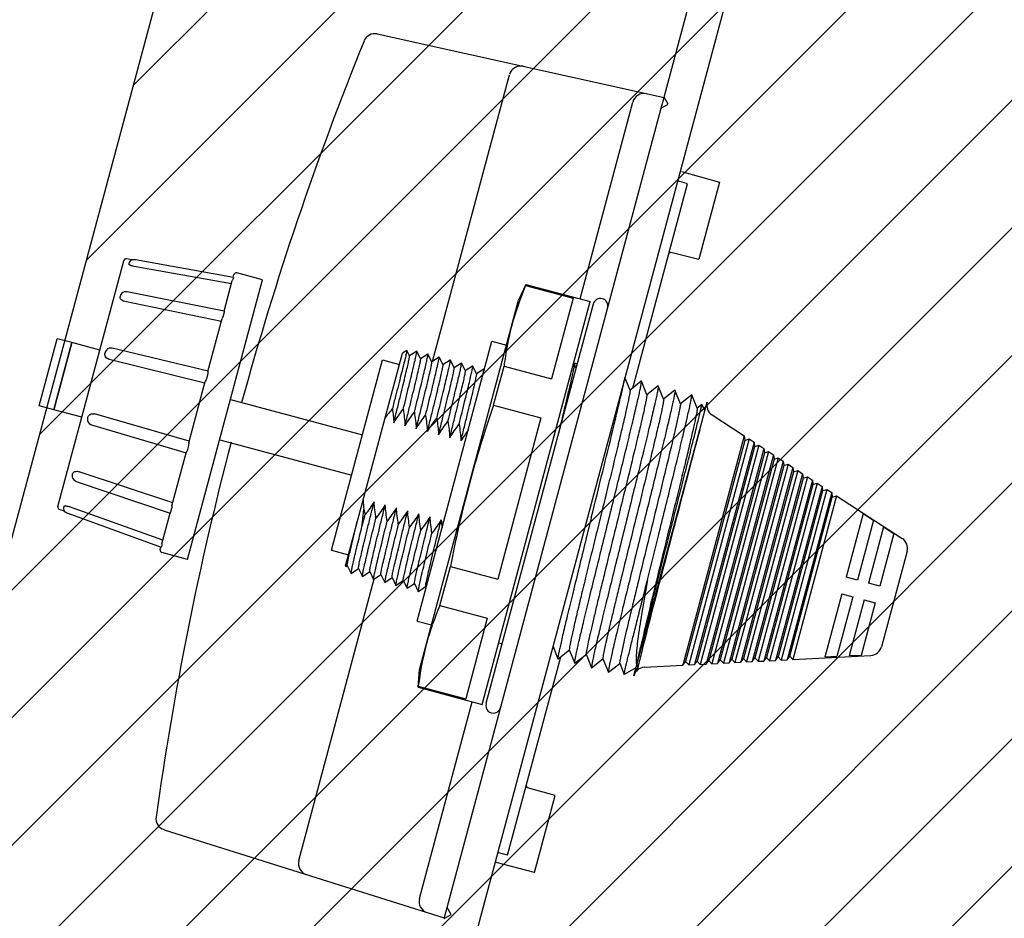
# Model space of a CAD drawing. Units: millimetres. Extents: x 0 to 841, y 0 to 594.
# Drawn here: x 76 to 87, y 147 to 157 of the extents above; entities that cross this region are included whole.
import ezdxf

# ---------------------------------------------------------------- set-up
doc = ezdxf.new("R2010")
doc.units = ezdxf.units.MM
doc.header["$LTSCALE"] = 46.255
doc.layers.get('0').update_dxf_attribs({"linetype": 'CONTINUOUS'})
for name, color, linetype in [('0000_DOOR_OPEN', 7, 'CONTINUOUS'), ('DATUM_AXIS', 7, 'CONTINUOUS'), ('ROUNDS', 7, 'CONTINUOUS')]:
    doc.layers.add(name, color=color, linetype=linetype)
doc.styles.get("Standard").update_dxf_attribs({"font": 'txt', "width": 0.8})
doc.dimstyles.new('DIMSTYLE_1', dxfattribs={"dimtxt": 4, "dimasz": 4.8, "dimexe": 3.2, "dimexo": 1.6, "dimgap": 4, "dimtad": 0, "dimtih": 1, "dimtoh": 1, "dimdec": 0, "dimlfac": 8, "dimdsep": 46, "dimtxsty": 'STANDARD', "dimblk": 'CLOSED', "dimblk1": 'CLOSED', "dimblk2": 'CLOSED', "dimcen": 0.09, "dimadec": 1, "dimazin": 2, "dimtp": 0.1, "dimtm": 0.1, "dimtfac": 1, "dimtdec": 0, "dimtofl": 0, "dimtmove": 0, "dimatfit": 3, "dimldrblk": 'CLOSED', "dimfxl": 1, "dimtolj": 1, "dimarcsym": 0})
doc.dimstyles.new('DIMSTYLE_5', dxfattribs={"dimtxt": 4, "dimasz": 4.8, "dimexe": 3.2, "dimexo": 1.6, "dimgap": 4, "dimtad": 0, "dimtih": 1, "dimtoh": 1, "dimdec": 0, "dimlfac": 8, "dimdsep": 46, "dimtxsty": 'STANDARD', "dimblk": 'CLOSED', "dimblk1": 'CLOSED', "dimblk2": 'CLOSED', "dimcen": 0.09, "dimadec": 1, "dimazin": 2, "dimtp": 0.4, "dimtm": 0.4, "dimtfac": 1, "dimtdec": 0, "dimtofl": 0, "dimtmove": 0, "dimatfit": 3, "dimldrblk": 'CLOSED', "dimfxl": 1, "dimtolj": 1, "dimarcsym": 0})
doc.dimstyles.new('DIMSTYLE_6', dxfattribs={"dimtxt": 4, "dimasz": 4.8, "dimexe": 3.2, "dimexo": 1.6, "dimgap": 2, "dimtad": 0, "dimtih": 1, "dimtoh": 1, "dimdec": 1, "dimlfac": 8, "dimdsep": 46, "dimtxsty": 'STANDARD', "dimblk": 'CLOSED', "dimblk1": 'CLOSED', "dimblk2": 'CLOSED', "dimcen": 0.09, "dimadec": 1, "dimazin": 2, "dimtp": 0.5, "dimtm": 0.5, "dimtfac": 1, "dimtdec": -1, "dimtofl": 0, "dimtmove": 0, "dimatfit": 3, "dimldrblk": 'CLOSED', "dimfxl": 1, "dimtolj": 1, "dimarcsym": 0})

# ---------------------------------------------------------------- blocks, each defined once
blk = doc.blocks.new('_CLOSED')
at = {"color": 0, "linetype": 'BYBLOCK'}
for p, q in [((0, 0), (-1, 0.1667)), ((-1, 0.1667), (-1, -0.1667)), ((-1, -0.1667), (0, 0)), ((-1, 0), (0, 0))]:
    blk.add_line(p, q, dxfattribs=at)
blk = doc.blocks.new('*D23')
at = {"color": 2, "linetype": 'CONTINUOUS'}
for p, q in [((132.273, 160.139), (150.637, 160.139)), ((147.437, 160.139), (147.437, 141.393)), ((147.437, 110.647), (147.437, 123.393)), ((80.843, 110.647), (150.637, 110.647))]:
    blk.add_line(p, q, dxfattribs=at)
at = {"color": 2, "linetype": 'CONTINUOUS', "xscale": 4.8, "yscale": 4.8, "zscale": 4.8}
for p, rotation in [((147.437, 160.139), 90), ((147.437, 110.647), 270)]:
    blk.add_blockref('_CLOSED', p, dxfattribs=dict(at, rotation=rotation))
at = {"color": 2, "linetype": 'CONTINUOUS', "insert": (142.637, 137.393), "char_height": 4, "width": 19.2, "attachment_point": 2, "line_spacing_factor": 0.9}
blk.add_mtext('396\\P[15.6]', dxfattribs=at)
blk = doc.blocks.new('*D36')
at = {"color": 2, "linetype": 'CONTINUOUS'}
for p, q in [((137.204, 158.918), (137.204, 93.989)), ((71.766, 111.618), (71.766, 93.989)), ((71.766, 97.189), (90.885, 97.189)), ((137.204, 97.189), (118.085, 97.189))]:
    blk.add_line(p, q, dxfattribs=at)
at = {"color": 2, "linetype": 'CONTINUOUS', "xscale": 4.8, "yscale": 4.8, "zscale": 4.8, "rotation": 180}
blk.add_blockref('_CLOSED', (71.766, 97.189), dxfattribs=at)
at = {"color": 2, "linetype": 'CONTINUOUS', "xscale": 4.8, "yscale": 4.8, "zscale": 4.8}
blk.add_blockref('_CLOSED', (137.204, 97.189), dxfattribs=at)
at = {"color": 2, "linetype": 'CONTINUOUS', "insert": (99.685, 99.189), "char_height": 4, "width": 19.2, "attachment_point": 2, "line_spacing_factor": 0.9}
blk.add_mtext('524\\P[20.6]', dxfattribs=at)
blk = doc.blocks.new('*D37')
at = {"color": 6, "linetype": 'CONTINUOUS'}
for p, q in [((132.273, 160.139), (179.423, 160.139)), ((65.602, 111.943), (52.4, 62.67))]:
    blk.add_line(p, q, dxfattribs=at)
for points in [[(176.905, 155.321), (176.223, 160.139), (175.306, 155.36), (176.905, 155.321)], [(58.082, 65.411), (53.228, 65.761), (57.706, 63.855), (58.082, 65.411)]]:
    blk.add_lwpolyline(points, dxfattribs=at)
for start, end in [(312.95028, 360), (255, 301.26661)]:
    blk.add_arc((78.516, 160.139), 97.707, start, end, dxfattribs=at)
at = {"color": 6, "linetype": 'CONTINUOUS', "insert": (137.997, 84.623), "char_height": 4, "width": 12.26667, "attachment_point": 2, "line_spacing_factor": 0.9}
blk.add_mtext('105\\fgdt;{\\fgdt;~}', dxfattribs=at)

msp = doc.modelspace()

# ---------------------------------------------------------------- hatches: boundary and pattern name
at = {"linetype": 'CONTINUOUS'}
h = msp.add_hatch(dxfattribs=at)
h.set_pattern_fill('XSEC0001', color=2, scale=0.97383, angle=45, style=0, pattern_type=0)
h.set_pattern_definition([(45, (0, 0), (-0.688602, 0.688602), [])])
edge = h.paths.add_edge_path()
edge.add_arc((79.243, 162.317), 51.669, 254.8404, 357.4774)
edge.add_line((130.862, 160.042), (78.514, 160.042))
edge.add_line((78.514, 160.042), (65.731, 112.445))

# ---------------------------------------------------------------- linework, layer by layer
at = {"color": 7, "linetype": 'CONTINUOUS'}
for p, q in [((83.134, 155.783), (84.576, 161.165)), ((78.514, 160.042), (65.731, 112.445)), ((84.526, 159.529), (72.712, 115.437)), ((83.178, 155.706), (83.134, 155.783)), ((80.792, 147.041), (83.102, 155.662)), ((83.102, 155.662), (83.178, 155.706)), ((82.151, 153.612), (81.918, 152.743)), ((82.367, 153.549), (81.212, 149.239)), ((76.549, 152.41), (76.743, 153.134)), ((77.045, 153.053), (76.743, 153.134)), ((79.695, 150.726), (80.31, 153.02)), ((80.358, 153.047), (80.31, 153.02)), ((80.387, 152.99), (80.358, 153.047)), ((80.358, 153.047), (80.358, 153.047)), ((80.465, 153.043), (80.386, 152.99)), ((80.465, 153.042), (80.465, 153.043)), ((80.507, 152.957), (80.465, 153.042)), ((80.585, 153.01), (80.507, 152.958)), ((80.586, 153.01), (80.585, 153.01)), ((80.628, 152.925), (80.586, 153.01)), ((80.706, 152.978), (80.627, 152.925)), ((80.707, 152.978), (80.706, 152.978)), ((80.749, 152.893), (80.707, 152.978)), ((80.827, 152.946), (80.748, 152.893)), ((80.828, 152.945), (80.827, 152.946)), ((80.87, 152.86), (80.828, 152.945)), ((80.948, 152.913), (80.869, 152.86)), ((80.99, 152.828), (80.948, 152.913)), ((80.948, 152.913), (80.948, 152.913)), ((81.068, 152.881), (80.989, 152.828)), ((81.069, 152.881), (81.068, 152.881)), ((81.111, 152.796), (81.069, 152.881)), ((82.164, 152.911), (82.164, 152.91)), ((82.194, 152.903), (82.164, 152.911)), ((82.183, 152.863), (82.164, 152.91)), ((81.189, 152.848), (81.11, 152.796)), ((81.19, 152.848), (81.189, 152.848)), ((81.194, 152.84), (81.19, 152.848)), ((82.766, 152.62), (82.711, 152.756)), ((82.887, 152.717), (82.766, 152.621)), ((82.947, 152.571), (82.889, 152.716)), ((83.068, 152.668), (82.947, 152.572)), ((83.128, 152.523), (83.07, 152.668)), ((83.25, 152.62), (83.128, 152.524)), ((83.309, 152.474), (83.251, 152.619)), ((83.431, 152.571), (83.309, 152.475)), ((83.49, 152.426), (83.432, 152.571)), ((78.455, 152.52), (79.88, 152.138)), ((83.539, 152.465), (83.49, 152.427)), ((76.851, 152.329), (76.549, 152.41)), ((81.805, 152.321), (81.34, 150.583)), ((83.999, 152.128), (83.336, 149.653)), ((83.999, 152.128), (84.005, 152.079)), ((78.339, 152.085), (79.763, 151.704)), ((84.005, 152.079), (83.365, 149.692)), ((84.052, 152.094), (83.399, 149.657)), ((84.104, 152.06), (83.461, 149.66)), ((84.157, 152.026), (83.523, 149.663)), ((84.005, 152.079), (84.052, 152.094)), ((84.104, 152.06), (84.11, 152.011)), ((84.11, 152.011), (84.157, 152.026)), ((84.11, 152.011), (83.49, 149.699)), ((84.209, 151.992), (83.586, 149.666)), ((84.215, 151.943), (83.615, 149.705)), ((84.261, 151.958), (83.648, 149.67)), ((84.314, 151.923), (83.711, 149.673)), ((84.209, 151.992), (84.215, 151.943)), ((84.215, 151.943), (84.261, 151.958)), ((84.314, 151.923), (84.32, 151.875)), ((84.32, 151.875), (83.74, 149.712)), ((84.366, 151.889), (83.773, 149.676)), ((84.419, 151.855), (83.836, 149.679)), ((84.424, 151.807), (83.865, 149.719)), ((84.471, 151.821), (83.898, 149.683)), ((84.32, 151.875), (84.366, 151.889)), ((84.419, 151.855), (84.424, 151.807)), ((84.424, 151.807), (84.471, 151.821)), ((84.523, 151.787), (83.96, 149.686)), ((84.529, 151.739), (83.99, 149.725)), ((84.576, 151.753), (84.023, 149.689)), ((84.628, 151.719), (84.085, 149.693)), ((84.523, 151.787), (84.529, 151.739)), ((84.529, 151.739), (84.576, 151.753)), ((84.628, 151.719), (84.634, 151.671)), ((84.634, 151.671), (84.114, 149.732)), ((84.681, 151.685), (84.148, 149.696)), ((84.733, 151.651), (84.21, 149.699)), ((84.739, 151.603), (84.239, 149.738)), ((84.785, 151.617), (84.272, 149.702)), ((84.634, 151.671), (84.681, 151.685)), ((84.733, 151.651), (84.739, 151.603)), ((84.739, 151.603), (84.785, 151.617)), ((84.838, 151.583), (84.335, 149.706)), ((84.844, 151.535), (84.364, 149.745)), ((84.89, 151.549), (84.397, 149.709)), ((84.838, 151.583), (84.844, 151.535)), ((84.844, 151.535), (84.89, 151.549)), ((79.906, 151.275), (79.874, 151.152)), ((82.466, 151.331), (82.41, 151.102)), ((85.281, 151.289), (85.098, 150.604)), ((85.281, 151.289), (85.392, 151.217)), ((85.392, 151.217), (85.219, 150.572)), ((85.502, 151.145), (85.34, 150.54)), ((85.612, 151.073), (85.46, 150.507)), ((85.502, 151.145), (85.612, 151.073)), ((79.7, 150.718), (79.695, 150.726)), ((79.7, 150.718), (79.716, 150.729)), ((79.7, 150.718), (79.7, 150.718)), ((79.715, 150.729), (79.757, 150.644)), ((79.758, 150.644), (79.757, 150.644)), ((79.758, 150.644), (79.837, 150.697)), ((79.836, 150.697), (79.878, 150.612)), ((79.879, 150.612), (79.958, 150.665)), ((79.957, 150.665), (79.999, 150.58)), ((79.879, 150.612), (79.878, 150.612)), ((80, 150.58), (79.999, 150.58)), ((80, 150.58), (80.078, 150.632)), ((80.078, 150.632), (80.12, 150.547)), ((80.12, 150.547), (80.199, 150.6)), ((80.12, 150.547), (80.12, 150.547)), ((80.198, 150.6), (80.24, 150.515)), ((80.241, 150.515), (80.32, 150.568)), ((80.319, 150.568), (80.361, 150.483)), ((80.362, 150.483), (80.441, 150.535)), ((80.44, 150.535), (80.482, 150.45)), ((85.219, 150.572), (85.098, 150.604)), ((85.46, 150.507), (85.34, 150.54)), ((80.241, 150.515), (80.24, 150.515)), ((80.362, 150.483), (80.361, 150.483)), ((80.483, 150.45), (80.482, 150.45)), ((80.483, 150.45), (80.561, 150.503)), ((80.561, 150.503), (80.565, 150.494)), ((85.05, 150.423), (84.866, 149.739)), ((85.05, 150.423), (85.17, 150.391)), ((85.17, 150.391), (84.997, 149.746)), ((85.291, 150.358), (85.129, 149.753)), ((85.412, 150.326), (85.26, 149.76)), ((85.291, 150.358), (85.412, 150.326)), ((81.226, 150.161), (80.994, 149.292)), ((81.935, 149.857), (81.988, 149.723)), ((81.99, 149.723), (82.112, 149.819)), ((82.111, 149.82), (82.169, 149.675)), ((81.988, 149.723), (81.99, 149.723)), ((82.171, 149.675), (82.293, 149.77)), ((82.292, 149.771), (82.351, 149.626)), ((82.352, 149.626), (82.474, 149.722)), ((82.473, 149.723), (82.532, 149.578)), ((83.336, 149.653), (83.365, 149.692)), ((83.365, 149.692), (83.399, 149.657)), ((83.461, 149.66), (83.49, 149.699)), ((83.49, 149.699), (83.523, 149.663)), ((83.586, 149.666), (83.615, 149.705)), ((83.615, 149.705), (83.648, 149.67)), ((83.711, 149.673), (83.74, 149.712)), ((83.74, 149.712), (83.773, 149.676)), ((83.836, 149.679), (83.865, 149.719)), ((83.865, 149.719), (83.898, 149.683)), ((83.96, 149.686), (83.99, 149.725)), ((83.99, 149.725), (84.023, 149.689)), ((84.085, 149.693), (84.114, 149.732)), ((84.114, 149.732), (84.148, 149.696)), ((84.21, 149.699), (84.239, 149.738)), ((84.239, 149.738), (84.272, 149.702)), ((84.335, 149.706), (84.364, 149.745)), ((84.364, 149.745), (84.397, 149.709)), ((84.997, 149.746), (84.866, 149.739)), ((85.26, 149.76), (85.129, 149.753)), ((82.171, 149.675), (82.169, 149.675)), ((82.533, 149.577), (82.655, 149.673)), ((82.655, 149.674), (82.703, 149.554)), ((80.836, 146.965), (80.792, 147.041)), ((80.76, 146.92), (80.836, 146.965))]:
    msp.add_line(p, q, dxfattribs=at)
for centre, radius, start, end in [((79.243, 162.317), 51.669, 254.8404, 357.4774), ((82.446, 153.528), 0.0814, 345, 165), ((81.667, 151.183), 1.918, 139.8241, 143.6589), ((82.593, 151.03), 1.954, 143.6617, 147.6388), ((81.932, 151.592), 2.053, 184.402, 187.1806), ((81.983, 151.67), 2.114, 189.1046, 190.7671), ((82.718, 151.36), 1.993, 183.9381, 186.4139), ((100.087, 145.794), 20.976, 165.9126, 166.0735), ((81.291, 149.218), 0.0814, 165, 345)]:
    msp.add_arc(centre, radius, start, end, dxfattribs=at)
for points, knots in [([(80.358, 153.047), (80.359, 153.046), (80.357, 153.042), (80.356, 153.033), (80.353, 153.019), (80.346, 152.99), (80.334, 152.941), (80.316, 152.868), (80.293, 152.778), (80.266, 152.671), (80.235, 152.55), (80.213, 152.465), (80.202, 152.42)], [0, 0, 0, 0, 0.005647, 0.019684, 0.042076, 0.07273, 0.158195, 0.274556, 0.419785, 0.59115, 0.78571, 1, 1, 1, 1]), ([(80.218, 152.27), (80.23, 152.32), (80.254, 152.416), (80.288, 152.553), (80.317, 152.674), (80.342, 152.779), (80.362, 152.863), (80.375, 152.92), (80.382, 152.954), (80.385, 152.972), (80.386, 152.982), (80.387, 152.988), (80.387, 152.99)], [0, 0, 0, 0, 0.209014, 0.400875, 0.571462, 0.717388, 0.835352, 0.92279, 0.954551, 0.978085, 0.993222, 1, 1, 1, 1]), ([(80.319, 152.414), (80.34, 152.499), (80.37, 152.62), (80.406, 152.771), (80.428, 152.861), (80.445, 152.934), (80.456, 152.983), (80.461, 153.012), (80.464, 153.027), (80.465, 153.036), (80.466, 153.041), (80.465, 153.042)], [0, 0, 0, 0, 0.406966, 0.577604, 0.722365, 0.838611, 0.924499, 0.955567, 0.978525, 0.993319, 1, 1, 1, 1]), ([(80.439, 152.382), (80.46, 152.467), (80.49, 152.588), (80.527, 152.738), (80.549, 152.829), (80.565, 152.901), (80.576, 152.95), (80.582, 152.98), (80.585, 152.995), (80.586, 153.004), (80.587, 153.009), (80.586, 153.01)], [0, 0, 0, 0, 0.406924, 0.577639, 0.722322, 0.83858, 0.924519, 0.955554, 0.978472, 0.99326, 1, 1, 1, 1]), ([(80.56, 152.35), (80.581, 152.435), (80.611, 152.555), (80.648, 152.706), (80.669, 152.796), (80.686, 152.869), (80.697, 152.918), (80.703, 152.948), (80.706, 152.962), (80.707, 152.971), (80.707, 152.976), (80.707, 152.978)], [0, 0, 0, 0, 0.406881, 0.57758, 0.722271, 0.838524, 0.924478, 0.955531, 0.97846, 0.993254, 1, 1, 1, 1]), ([(80.338, 152.237), (80.351, 152.288), (80.375, 152.384), (80.408, 152.52), (80.438, 152.642), (80.463, 152.747), (80.483, 152.831), (80.496, 152.888), (80.503, 152.922), (80.506, 152.939), (80.507, 152.95), (80.508, 152.956), (80.507, 152.957)], [0, 0, 0, 0, 0.209183, 0.401132, 0.571917, 0.717875, 0.835739, 0.923198, 0.954858, 0.978214, 0.993238, 1, 1, 1, 1]), ([(80.459, 152.205), (80.472, 152.255), (80.495, 152.351), (80.529, 152.488), (80.559, 152.61), (80.584, 152.714), (80.604, 152.798), (80.616, 152.856), (80.623, 152.89), (80.627, 152.907), (80.628, 152.918), (80.629, 152.924), (80.628, 152.925)], [0, 0, 0, 0, 0.209176, 0.401122, 0.571892, 0.717857, 0.83572, 0.923181, 0.954853, 0.978217, 0.99324, 1, 1, 1, 1]), ([(80.58, 152.173), (80.592, 152.223), (80.616, 152.319), (80.65, 152.456), (80.68, 152.578), (80.705, 152.682), (80.724, 152.766), (80.737, 152.823), (80.744, 152.858), (80.747, 152.875), (80.749, 152.885), (80.75, 152.891), (80.749, 152.893)], [0, 0, 0, 0, 0.209115, 0.401114, 0.571844, 0.717755, 0.835583, 0.923041, 0.954757, 0.978172, 0.993229, 1, 1, 1, 1]), ([(80.681, 152.317), (80.702, 152.402), (80.732, 152.523), (80.768, 152.673), (80.79, 152.764), (80.807, 152.836), (80.818, 152.885), (80.824, 152.915), (80.826, 152.93), (80.827, 152.939), (80.828, 152.944), (80.828, 152.945)], [0, 0, 0, 0, 0.406651, 0.577194, 0.721809, 0.838029, 0.924066, 0.955226, 0.978266, 0.993163, 1, 1, 1, 1]), ([(80.802, 152.285), (80.823, 152.37), (80.853, 152.49), (80.889, 152.641), (80.911, 152.732), (80.928, 152.804), (80.939, 152.853), (80.944, 152.883), (80.947, 152.898), (80.948, 152.907), (80.949, 152.912), (80.948, 152.913)], [0, 0, 0, 0, 0.406966, 0.577604, 0.722365, 0.838611, 0.924499, 0.955567, 0.978525, 0.993319, 1, 1, 1, 1]), ([(80.922, 152.253), (80.943, 152.338), (80.973, 152.458), (81.01, 152.609), (81.032, 152.699), (81.048, 152.772), (81.059, 152.821), (81.065, 152.85), (81.068, 152.865), (81.069, 152.874), (81.07, 152.879), (81.069, 152.881)], [0, 0, 0, 0, 0.406924, 0.577639, 0.722322, 0.83858, 0.924519, 0.955554, 0.978472, 0.99326, 1, 1, 1, 1]), ([(82.164, 152.91), (82.165, 152.909), (82.165, 152.902), (82.163, 152.89), (82.16, 152.872), (82.153, 152.835), (82.141, 152.776), (82.121, 152.687), (82.095, 152.577), (82.052, 152.395), (82.016, 152.248), (81.991, 152.146)], [0, 0, 0, 0, 0.007716, 0.023337, 0.046927, 0.078446, 0.164848, 0.281033, 0.425201, 0.595013, 1, 1, 1, 1]), ([(80.701, 152.14), (80.713, 152.19), (80.737, 152.286), (80.771, 152.423), (80.8, 152.545), (80.825, 152.649), (80.845, 152.733), (80.858, 152.791), (80.865, 152.825), (80.868, 152.842), (80.869, 152.853), (80.87, 152.859), (80.87, 152.86)], [0, 0, 0, 0, 0.209014, 0.400875, 0.571462, 0.717388, 0.835352, 0.92279, 0.954551, 0.978085, 0.993222, 1, 1, 1, 1]), ([(80.821, 152.108), (80.834, 152.158), (80.858, 152.254), (80.891, 152.391), (80.921, 152.513), (80.946, 152.617), (80.966, 152.701), (80.979, 152.759), (80.985, 152.793), (80.989, 152.81), (80.99, 152.821), (80.991, 152.826), (80.99, 152.828)], [0, 0, 0, 0, 0.209183, 0.401132, 0.571917, 0.717875, 0.835739, 0.923198, 0.954858, 0.978214, 0.993238, 1, 1, 1, 1]), ([(80.942, 152.076), (80.955, 152.126), (80.978, 152.222), (81.012, 152.359), (81.042, 152.481), (81.067, 152.585), (81.086, 152.669), (81.099, 152.726), (81.106, 152.761), (81.11, 152.778), (81.111, 152.788), (81.112, 152.794), (81.111, 152.796)], [0, 0, 0, 0, 0.209176, 0.401122, 0.571892, 0.717857, 0.83572, 0.923181, 0.954853, 0.978217, 0.99324, 1, 1, 1, 1]), ([(81.18, 152.788), (81.181, 152.796), (81.184, 152.81), (81.188, 152.829), (81.189, 152.841), (81.191, 152.847), (81.19, 152.848)], [0, 0, 0, 0, 0.41375, 0.718433, 0.913564, 1, 1, 1, 1]), ([(82.348, 151.244), (82.389, 151.411), (82.467, 151.726), (82.573, 152.155), (82.65, 152.482), (82.692, 152.66), (82.703, 152.726)], [0, 0, 0, 0, 0.338717, 0.639452, 0.868418, 1, 1, 1, 1]), ([(82.529, 151.196), (82.553, 151.293), (82.6, 151.483), (82.669, 151.76), (82.732, 152.016), (82.786, 152.242), (82.825, 152.407), (82.851, 152.518), (82.866, 152.583), (82.876, 152.636), (82.885, 152.675), (82.888, 152.7), (82.89, 152.713), (82.889, 152.716)], [0, 0, 0, 0, 0.19195, 0.376705, 0.547508, 0.697945, 0.822415, 0.873465, 0.916322, 0.950637, 0.976163, 0.992664, 1, 1, 1, 1]), ([(83.07, 152.668), (83.071, 152.664), (83.069, 152.651), (83.066, 152.626), (83.058, 152.587), (83.047, 152.535), (83.032, 152.47), (83.007, 152.359), (82.967, 152.193), (82.913, 151.968), (82.85, 151.712), (82.781, 151.435), (82.734, 151.244), (82.71, 151.147)], [0, 0, 0, 0, 0.007315, 0.023704, 0.049192, 0.083559, 0.126437, 0.17745, 0.301975, 0.45238, 0.623213, 0.808023, 1, 1, 1, 1]), ([(82.889, 152.716), (82.889, 152.717), (82.888, 152.717), (82.888, 152.717), (82.887, 152.717)], [0, 0, 0, 0, 0.497232, 1, 1, 1, 1]), ([(83.068, 152.668), (83.069, 152.668), (83.069, 152.669), (83.07, 152.668), (83.07, 152.668)], [0, 0, 0, 0, 0.498355, 1, 1, 1, 1]), ([(82.766, 152.62), (82.767, 152.617), (82.765, 152.605), (82.763, 152.584), (82.756, 152.551), (82.748, 152.508), (82.736, 152.453), (82.715, 152.36), (82.683, 152.222), (82.637, 152.032), (82.585, 151.815), (82.527, 151.578), (82.487, 151.415), (82.466, 151.331)], [0, 0, 0, 0, 0.007593, 0.024091, 0.049387, 0.083269, 0.125512, 0.175838, 0.298789, 0.447955, 0.618477, 0.804511, 1, 1, 1, 1]), ([(83.251, 152.619), (83.253, 152.616), (83.25, 152.603), (83.247, 152.578), (83.239, 152.538), (83.228, 152.486), (83.213, 152.421), (83.188, 152.31), (83.148, 152.145), (83.094, 151.919), (83.031, 151.663), (82.963, 151.386), (82.915, 151.196), (82.891, 151.099)], [0, 0, 0, 0, 0.007337, 0.02382, 0.049381, 0.083738, 0.126595, 0.177626, 0.302117, 0.452538, 0.623322, 0.808074, 1, 1, 1, 1]), ([(83.073, 151.05), (83.097, 151.147), (83.144, 151.338), (83.212, 151.615), (83.275, 151.871), (83.33, 152.096), (83.369, 152.262), (83.394, 152.373), (83.409, 152.438), (83.42, 152.49), (83.428, 152.529), (83.431, 152.554), (83.434, 152.567), (83.432, 152.571)], [0, 0, 0, 0, 0.191983, 0.376788, 0.547608, 0.698051, 0.822537, 0.873558, 0.916397, 0.950729, 0.976259, 0.992706, 1, 1, 1, 1]), ([(83.25, 152.62), (83.25, 152.62), (83.251, 152.62), (83.251, 152.619), (83.251, 152.619)], [0, 0, 0, 0, 0.502663, 1, 1, 1, 1]), ([(83.432, 152.571), (83.432, 152.571), (83.432, 152.572), (83.431, 152.571), (83.431, 152.571)], [0, 0, 0, 0, 0.496997, 1, 1, 1, 1]), ([(79.836, 150.697), (79.835, 150.699), (79.836, 150.704), (79.838, 150.715), (79.841, 150.732), (79.848, 150.767), (79.861, 150.824), (79.88, 150.908), (79.905, 151.012), (79.935, 151.134), (79.969, 151.271), (79.993, 151.367), (80.005, 151.417)], [0, 0, 0, 0, 0.006761, 0.021835, 0.045335, 0.077114, 0.1646, 0.282445, 0.428444, 0.599184, 0.790976, 1, 1, 1, 1]), ([(79.957, 150.665), (79.956, 150.666), (79.957, 150.672), (79.958, 150.683), (79.962, 150.7), (79.969, 150.734), (79.981, 150.792), (80.001, 150.876), (80.026, 150.98), (80.056, 151.102), (80.089, 151.239), (80.113, 151.335), (80.126, 151.385)], [0, 0, 0, 0, 0.006759, 0.02182, 0.045303, 0.077077, 0.164572, 0.28241, 0.428406, 0.59917, 0.790976, 1, 1, 1, 1]), ([(79.874, 151.152), (79.876, 151.167), (79.883, 151.228), (79.89, 151.289), (79.895, 151.335)], [0, 0, 0, 0, 0.243468, 1, 1, 1, 1]), ([(80.078, 150.632), (80.077, 150.634), (80.078, 150.64), (80.079, 150.65), (80.082, 150.668), (80.089, 150.702), (80.102, 150.759), (80.122, 150.843), (80.147, 150.947), (80.176, 151.069), (80.21, 151.206), (80.234, 151.302), (80.246, 151.352)], [0, 0, 0, 0, 0.00676, 0.021784, 0.045147, 0.076821, 0.164306, 0.282158, 0.428099, 0.598937, 0.790867, 1, 1, 1, 1]), ([(80.198, 150.6), (80.198, 150.602), (80.199, 150.607), (80.2, 150.618), (80.203, 150.635), (80.21, 150.67), (80.223, 150.727), (80.243, 150.811), (80.268, 150.915), (80.297, 151.037), (80.331, 151.174), (80.355, 151.27), (80.367, 151.32)], [0, 0, 0, 0, 0.006774, 0.021892, 0.045443, 0.077248, 0.164722, 0.282484, 0.428432, 0.599193, 0.791, 1, 1, 1, 1]), ([(80.319, 150.568), (80.318, 150.569), (80.319, 150.575), (80.32, 150.586), (80.324, 150.603), (80.331, 150.637), (80.344, 150.694), (80.363, 150.779), (80.388, 150.883), (80.418, 151.005), (80.452, 151.142), (80.475, 151.238), (80.488, 151.288)], [0, 0, 0, 0, 0.006761, 0.021835, 0.045335, 0.077114, 0.1646, 0.282445, 0.428444, 0.599184, 0.790976, 1, 1, 1, 1]), ([(79.749, 150.894), (79.754, 150.916), (79.778, 151.019), (79.803, 151.122), (79.823, 151.203)], [0, 0, 0, 0, 0.207379, 1, 1, 1, 1]), ([(79.878, 150.612), (79.877, 150.613), (79.878, 150.618), (79.879, 150.628), (79.882, 150.642), (79.888, 150.672), (79.899, 150.721), (79.916, 150.794), (79.937, 150.884), (79.974, 151.035), (80.004, 151.155), (80.025, 151.24)], [0, 0, 0, 0, 0.006732, 0.021551, 0.044592, 0.075777, 0.161793, 0.27799, 0.422689, 0.593394, 1, 1, 1, 1]), ([(79.999, 150.58), (79.998, 150.581), (79.999, 150.586), (80, 150.595), (80.003, 150.61), (80.009, 150.64), (80.02, 150.689), (80.036, 150.761), (80.058, 150.851), (80.095, 151.002), (80.124, 151.123), (80.146, 151.208)], [0, 0, 0, 0, 0.006729, 0.021537, 0.044558, 0.075733, 0.161754, 0.277958, 0.422639, 0.593358, 1, 1, 1, 1]), ([(80.266, 151.175), (80.245, 151.091), (80.215, 150.97), (80.179, 150.819), (80.157, 150.729), (80.14, 150.656), (80.129, 150.607), (80.123, 150.578), (80.121, 150.563), (80.12, 150.554), (80.119, 150.549), (80.12, 150.547)], [0, 0, 0, 0, 0.406875, 0.577636, 0.722266, 0.838381, 0.924341, 0.955513, 0.978554, 0.993341, 1, 1, 1, 1]), ([(80.44, 150.535), (80.439, 150.537), (80.44, 150.543), (80.441, 150.553), (80.445, 150.571), (80.452, 150.605), (80.464, 150.662), (80.484, 150.746), (80.509, 150.851), (80.539, 150.972), (80.572, 151.109), (80.596, 151.205), (80.609, 151.255)], [0, 0, 0, 0, 0.006759, 0.02182, 0.045303, 0.077077, 0.164572, 0.28241, 0.428406, 0.59917, 0.790976, 1, 1, 1, 1]), ([(80.561, 150.503), (80.56, 150.504), (80.561, 150.51), (80.562, 150.521), (80.565, 150.538), (80.572, 150.572), (80.585, 150.63), (80.605, 150.714), (80.63, 150.818), (80.659, 150.94), (80.693, 151.077), (80.717, 151.173), (80.729, 151.223)], [0, 0, 0, 0, 0.00676, 0.021784, 0.045147, 0.076821, 0.164306, 0.282158, 0.428099, 0.598937, 0.790867, 1, 1, 1, 1]), ([(82.348, 151.244), (82.324, 151.147), (82.277, 150.957), (82.209, 150.68), (82.146, 150.424), (82.091, 150.198), (82.052, 150.033), (82.026, 149.922), (82.012, 149.857), (82.001, 149.804), (81.992, 149.765), (81.99, 149.74), (81.987, 149.727), (81.988, 149.723)], [0, 0, 0, 0, 0.1919, 0.376684, 0.547454, 0.69788, 0.822346, 0.873321, 0.916222, 0.95065, 0.976212, 0.992653, 1, 1, 1, 1]), ([(82.169, 149.675), (82.168, 149.678), (82.171, 149.691), (82.174, 149.716), (82.182, 149.756), (82.193, 149.808), (82.207, 149.873), (82.233, 149.984), (82.272, 150.149), (82.327, 150.375), (82.39, 150.631), (82.458, 150.908), (82.505, 151.098), (82.529, 151.196)], [0, 0, 0, 0, 0.007323, 0.02374, 0.049281, 0.083695, 0.126587, 0.177556, 0.302018, 0.452457, 0.623249, 0.808065, 1, 1, 1, 1]), ([(79.757, 150.644), (79.756, 150.648), (79.76, 150.662), (79.763, 150.688), (79.774, 150.732), (79.786, 150.79), (79.804, 150.862), (79.833, 150.985), (79.857, 151.083), (79.874, 151.152)], [0, 0, 0, 0, 0.021664, 0.075351, 0.160309, 0.275169, 0.418534, 0.588849, 1, 1, 1, 1]), ([(80.24, 150.515), (80.24, 150.516), (80.24, 150.521), (80.241, 150.531), (80.244, 150.545), (80.25, 150.575), (80.261, 150.624), (80.278, 150.697), (80.299, 150.787), (80.336, 150.938), (80.366, 151.058), (80.387, 151.143)], [0, 0, 0, 0, 0.006743, 0.021604, 0.044707, 0.07593, 0.161956, 0.278088, 0.422685, 0.593373, 1, 1, 1, 1]), ([(80.361, 150.483), (80.36, 150.484), (80.361, 150.489), (80.362, 150.498), (80.365, 150.513), (80.371, 150.542), (80.382, 150.592), (80.399, 150.664), (80.42, 150.754), (80.457, 150.905), (80.487, 151.026), (80.508, 151.111)], [0, 0, 0, 0, 0.006732, 0.021551, 0.044592, 0.075777, 0.161793, 0.27799, 0.422689, 0.593394, 1, 1, 1, 1]), ([(80.482, 150.45), (80.481, 150.452), (80.482, 150.457), (80.483, 150.466), (80.486, 150.481), (80.492, 150.51), (80.503, 150.559), (80.519, 150.632), (80.541, 150.722), (80.578, 150.873), (80.607, 150.993), (80.629, 151.078)], [0, 0, 0, 0, 0.006729, 0.021537, 0.044558, 0.075733, 0.161754, 0.277958, 0.422639, 0.593358, 1, 1, 1, 1]), ([(82.41, 151.102), (82.389, 151.019), (82.349, 150.856), (82.292, 150.62), (82.239, 150.405), (82.194, 150.216), (82.162, 150.078), (82.141, 149.986), (82.129, 149.931), (82.121, 149.888), (82.114, 149.855), (82.112, 149.834), (82.11, 149.823), (82.111, 149.82)], [0, 0, 0, 0, 0.195735, 0.381978, 0.552461, 0.701642, 0.824438, 0.874652, 0.916907, 0.950838, 0.976087, 0.992455, 1, 1, 1, 1]), ([(82.71, 151.147), (82.686, 151.05), (82.639, 150.859), (82.571, 150.583), (82.508, 150.327), (82.453, 150.101), (82.414, 149.936), (82.389, 149.825), (82.374, 149.759), (82.363, 149.707), (82.355, 149.668), (82.352, 149.643), (82.349, 149.63), (82.351, 149.627)], [0, 0, 0, 0, 0.191922, 0.376717, 0.547494, 0.697913, 0.822434, 0.873438, 0.916347, 0.950754, 0.97626, 0.992661, 1, 1, 1, 1]), ([(82.891, 151.098), (82.867, 151.001), (82.82, 150.811), (82.752, 150.534), (82.689, 150.278), (82.634, 150.052), (82.595, 149.887), (82.57, 149.776), (82.555, 149.711), (82.544, 149.659), (82.536, 149.619), (82.533, 149.594), (82.53, 149.581), (82.532, 149.578)], [0, 0, 0, 0, 0.191961, 0.376773, 0.54757, 0.698006, 0.822492, 0.873468, 0.916364, 0.950763, 0.976263, 0.992682, 1, 1, 1, 1]), ([(83.206, 151.014), (83.165, 150.855), (83.086, 150.557), (82.981, 150.153), (82.904, 149.85), (82.863, 149.687), (82.85, 149.629)], [0, 0, 0, 0, 0.344023, 0.647113, 0.874612, 1, 1, 1, 1]), ([(79.715, 150.729), (79.715, 150.731), (79.715, 150.735), (79.716, 150.744), (79.719, 150.758), (79.724, 150.786), (79.734, 150.832), (79.744, 150.872), (79.749, 150.894)], [0, 0, 0, 0, 0.02479, 0.078582, 0.161856, 0.274178, 0.583202, 1, 1, 1, 1]), ([(79.728, 150.842), (79.723, 150.825), (79.716, 150.794), (79.708, 150.759), (79.703, 150.739), (79.701, 150.728), (79.7, 150.722), (79.699, 150.719), (79.7, 150.718)], [0, 0, 0, 0, 0.425743, 0.736784, 0.847855, 0.928811, 0.979501, 1, 1, 1, 1]), ([(82.351, 149.627), (82.351, 149.626), (82.351, 149.626), (82.352, 149.626), (82.352, 149.626)], [0, 0, 0, 0, 0.502333, 1, 1, 1, 1]), ([(82.532, 149.578), (82.532, 149.578), (82.532, 149.577), (82.533, 149.577), (82.533, 149.577)], [0, 0, 0, 0, 0.500873, 1, 1, 1, 1])]:
    msp.add_open_spline(points, degree=3, knots=knots, dxfattribs=at)
for points in [[(80.202, 152.42), (80.209, 152.37), (80.214, 152.32), (80.218, 152.27)], [(80.218, 152.27), (80.249, 152.319), (80.283, 152.368), (80.319, 152.414)], [(80.319, 152.414), (80.328, 152.356), (80.334, 152.297), (80.338, 152.237)], [(80.338, 152.237), (80.37, 152.287), (80.404, 152.335), (80.439, 152.382)], [(80.439, 152.382), (80.448, 152.323), (80.455, 152.264), (80.459, 152.205)], [(80.459, 152.205), (80.491, 152.255), (80.524, 152.303), (80.56, 152.35)], [(80.56, 152.35), (80.569, 152.291), (80.576, 152.232), (80.58, 152.173)], [(80.58, 152.173), (80.611, 152.222), (80.645, 152.271), (80.681, 152.317)], [(80.681, 152.317), (80.69, 152.259), (80.697, 152.2), (80.701, 152.14)], [(80.701, 152.14), (80.732, 152.19), (80.766, 152.238), (80.802, 152.285)], [(80.802, 152.285), (80.811, 152.226), (80.817, 152.167), (80.821, 152.108)], [(80.821, 152.108), (80.853, 152.158), (80.887, 152.206), (80.922, 152.253)], [(80.922, 152.253), (80.931, 152.194), (80.938, 152.135), (80.942, 152.076)], [(80.005, 151.417), (79.974, 151.368), (79.941, 151.321), (79.906, 151.275)], [(80.025, 151.24), (80.016, 151.299), (80.009, 151.358), (80.005, 151.417)], [(80.126, 151.385), (80.094, 151.335), (80.06, 151.287), (80.025, 151.24)], [(80.146, 151.208), (80.137, 151.266), (80.13, 151.325), (80.126, 151.385)], [(80.246, 151.352), (80.215, 151.303), (80.181, 151.254), (80.146, 151.208)], [(80.266, 151.175), (80.257, 151.234), (80.25, 151.293), (80.246, 151.352)], [(80.367, 151.32), (80.336, 151.27), (80.302, 151.222), (80.266, 151.175)], [(80.387, 151.143), (80.378, 151.202), (80.371, 151.261), (80.367, 151.32)], [(80.488, 151.288), (80.457, 151.238), (80.423, 151.19), (80.387, 151.143)], [(80.508, 151.111), (80.499, 151.169), (80.492, 151.228), (80.488, 151.288)], [(80.609, 151.255), (80.577, 151.206), (80.543, 151.157), (80.508, 151.111)], [(80.629, 151.078), (80.62, 151.137), (80.613, 151.196), (80.609, 151.255)], [(80.729, 151.223), (80.698, 151.173), (80.664, 151.125), (80.629, 151.078)]]:
    msp.add_open_spline(points, degree=3, dxfattribs=at)
at = {"layer": '0000_DOOR_OPEN', "color": 7, "linetype": 'CONTINUOUS'}
for p, q in [((80.039, 156.463), (83.133, 155.777)), ((80.636, 152.931), (81.465, 156.024)), ((83.102, 155.662), (83.133, 155.777)), ((82.227, 153.606), (82.796, 155.729)), ((83.32, 154.979), (83.73, 154.865)), ((82.795, 152.644), (83.386, 154.848)), ((83.386, 154.848), (83.292, 154.874)), ((83.73, 154.865), (83.507, 154.034)), ((83.184, 154.097), (83.208, 154.111)), ((83.208, 154.111), (83.507, 154.034)), ((79.193, 147.546), (80.007, 150.585)), ((81.444, 147.604), (82.018, 149.745)), ((80.494, 147.136), (81.063, 149.259)), ((81.66, 148.331), (81.646, 148.355)), ((81.957, 148.249), (81.66, 148.331)), ((81.734, 147.417), (81.957, 148.249)), ((77.739, 147.879), (80.761, 146.927)), ((81.444, 147.604), (81.351, 147.629)), ((81.734, 147.417), (81.322, 147.524)), ((80.764, 146.936), (80.792, 147.041))]:
    msp.add_line(p, q, dxfattribs=at)
for centre, radius, start, end in [((112.674, 143.118), 35.362, 157.9612, 164.6354), ((80.012, 156.341), 0.125, 77.4988, 157.9612), ((81.585, 155.992), 0.125, 77.5, 165), ((82.917, 155.696), 0.125, 77.5, 165), ((112.674, 143.118), 35.362, 165.3514, 172.0388), ((77.776, 147.999), 0.125, 172.0388, 252.5012), ((79.314, 147.514), 0.125, 165, 252.5), ((80.615, 147.104), 0.125, 165, 252.5005)]:
    msp.add_arc(centre, radius, start, end, dxfattribs=at)
at = {"layer": 'DATUM_AXIS', "color": 7, "linetype": 'CONTINUOUS'}
for p, q in [((77.391, 154.025), (77.332, 154.036)), ((78.801, 153.812), (78.524, 153.886)), ((77.992, 150.794), (78.801, 153.812)), ((81.643, 153.762), (81.563, 153.59)), ((81.64, 153.749), (81.643, 153.762)), ((81.64, 153.749), (82.151, 153.612)), ((81.643, 153.762), (82.336, 153.577)), ((80.495, 149.605), (81.563, 153.59)), ((81.171, 149.23), (82.336, 153.577)), ((76.392, 152.452), (76.586, 153.176)), ((76.743, 153.134), (76.549, 152.41)), ((76.743, 153.134), (76.586, 153.176)), ((80.468, 150.13), (81.276, 153.149)), ((81.276, 153.149), (81.433, 153.107)), ((81.442, 153.105), (81.441, 153.103)), ((79.547, 150.895), (80.097, 152.947)), ((80.097, 152.947), (80.278, 152.899)), ((81.294, 152.458), (81.407, 152.88)), ((81.407, 152.88), (81.918, 152.743)), ((82.158, 152.913), (82.194, 152.903)), ((76.549, 152.41), (76.392, 152.452)), ((81.294, 152.458), (81.805, 152.321)), ((82.807, 149.539), (83.598, 152.491)), ((83.574, 152.404), (83.539, 152.465)), ((83.539, 152.465), (83.539, 152.465)), ((83.651, 152.354), (83.999, 152.128)), ((84.052, 152.094), (84.104, 152.06)), ((84.157, 152.026), (84.209, 151.992)), ((84.261, 151.958), (84.314, 151.923)), ((84.366, 151.889), (84.419, 151.855)), ((84.471, 151.821), (84.523, 151.787)), ((84.576, 151.753), (84.628, 151.719)), ((84.681, 151.685), (84.733, 151.651)), ((84.785, 151.617), (84.838, 151.583)), ((84.943, 151.515), (84.46, 149.712)), ((84.89, 151.549), (84.943, 151.515)), ((84.943, 151.515), (84.948, 151.466)), ((84.489, 149.751), (84.948, 151.466)), ((84.995, 151.481), (84.522, 149.715)), ((84.948, 151.466), (84.995, 151.481)), ((84.995, 151.481), (85.703, 151.021)), ((76.665, 151.314), (76.608, 151.335)), ((82.955, 150.574), (83.072, 151.05)), ((77.992, 150.794), (77.715, 150.868)), ((79.547, 150.895), (79.728, 150.846)), ((80.715, 150.298), (80.828, 150.72)), ((80.828, 150.72), (81.34, 150.583)), ((80.715, 150.298), (81.226, 150.161)), ((80.468, 150.13), (80.625, 150.088)), ((80.633, 150.087), (80.633, 150.086)), ((81.349, 149.894), (81.385, 149.884)), ((83.773, 149.676), (83.836, 149.679)), ((83.898, 149.683), (83.96, 149.686)), ((84.023, 149.689), (84.085, 149.693)), ((84.148, 149.696), (84.21, 149.699)), ((84.272, 149.702), (84.335, 149.706)), ((84.397, 149.709), (84.46, 149.712)), ((84.46, 149.712), (84.489, 149.751)), ((84.489, 149.751), (84.522, 149.715)), ((84.522, 149.715), (85.365, 149.76)), ((80.479, 149.416), (80.495, 149.605)), ((82.83, 149.627), (82.703, 149.553)), ((82.838, 149.657), (82.85, 149.629)), ((82.921, 149.631), (83.336, 149.653)), ((83.399, 149.657), (83.461, 149.66)), ((83.523, 149.663), (83.586, 149.666)), ((83.648, 149.67), (83.711, 149.673)), ((82.703, 149.553), (82.703, 149.554)), ((80.479, 149.416), (80.482, 149.429)), ((80.479, 149.416), (81.171, 149.23)), ((80.482, 149.429), (80.994, 149.292))]:
    msp.add_line(p, q, dxfattribs=at)
for centre, radius, start, end in [((84.391, 152.547), 3.002, 165.0282, 169.2931), ((84.86, 152.461), 3.479, 169.3679, 173.0877), ((313.808, 90.664), 238.368, 165.04119, 165.33414), ((83.915, 148.934), 3.479, 156.9123, 160.6318), ((83.466, 149.094), 3.002, 160.7069, 164.9718)]:
    msp.add_arc(centre, radius, start, end, dxfattribs=at)
for points in [[(81.64, 153.749), (81.581, 153.61), (81.53, 153.468), (81.491, 153.323)], [(81.294, 152.458), (81.196, 152.174), (81.107, 151.887), (81.029, 151.598)], [(81.029, 151.598), (80.951, 151.308), (80.885, 151.015), (80.828, 150.72)], [(80.567, 149.872), (80.528, 149.727), (80.501, 149.579), (80.482, 149.429)], [(82.85, 149.629), (82.834, 149.613), (82.821, 149.593), (82.815, 149.571)]]:
    msp.add_open_spline(points, degree=3, dxfattribs=at)
for points, knots in [([(82.947, 152.571), (82.948, 152.568), (82.946, 152.556), (82.944, 152.532), (82.936, 152.496), (82.926, 152.448), (82.913, 152.388), (82.89, 152.285), (82.845, 152.095), (82.774, 151.801), (82.684, 151.432), (82.588, 151.041), (82.508, 150.716), (82.448, 150.47), (82.408, 150.305), (82.373, 150.157), (82.344, 150.031), (82.32, 149.929), (82.305, 149.859), (82.297, 149.816), (82.294, 149.795), (82.292, 149.781), (82.291, 149.774), (82.292, 149.771)], [0, 0, 0, 0, 0.003777, 0.012081, 0.024919, 0.042156, 0.063626, 0.089161, 0.151409, 0.268119, 0.404113, 0.548066, 0.688029, 0.75283, 0.812374, 0.865375, 0.910762, 0.94756, 0.97502, 0.985083, 0.992618, 0.99758, 1, 1, 1, 1]), ([(83.128, 152.523), (83.13, 152.519), (83.127, 152.507), (83.125, 152.484), (83.117, 152.448), (83.108, 152.399), (83.094, 152.339), (83.071, 152.237), (83.026, 152.046), (82.955, 151.753), (82.865, 151.383), (82.769, 150.992), (82.689, 150.667), (82.629, 150.421), (82.589, 150.256), (82.554, 150.109), (82.525, 149.982), (82.501, 149.88), (82.486, 149.81), (82.478, 149.768), (82.475, 149.746), (82.473, 149.733), (82.473, 149.725), (82.473, 149.723)], [0, 0, 0, 0, 0.003772, 0.012059, 0.024878, 0.042118, 0.063597, 0.089129, 0.151395, 0.268133, 0.404151, 0.548146, 0.688133, 0.752953, 0.812467, 0.865489, 0.91087, 0.947652, 0.97513, 0.985166, 0.992653, 0.997586, 1, 1, 1, 1]), ([(83.309, 152.474), (83.311, 152.471), (83.309, 152.459), (83.306, 152.435), (83.298, 152.399), (83.289, 152.351), (83.275, 152.29), (83.252, 152.188), (83.207, 151.997), (83.136, 151.704), (83.046, 151.334), (82.95, 150.943), (82.87, 150.619), (82.81, 150.372), (82.77, 150.207), (82.735, 150.06), (82.706, 149.934), (82.683, 149.831), (82.668, 149.762), (82.66, 149.719), (82.656, 149.698), (82.654, 149.684), (82.654, 149.676), (82.655, 149.674)], [0, 0, 0, 0, 0.003784, 0.012119, 0.024975, 0.042212, 0.063683, 0.089228, 0.151484, 0.268239, 0.404225, 0.548189, 0.688144, 0.752946, 0.812457, 0.865468, 0.910804, 0.947568, 0.97506, 0.985115, 0.992625, 0.997578, 1, 1, 1, 1]), ([(83.18, 151.021), (83.204, 151.114), (83.25, 151.297), (83.318, 151.562), (83.38, 151.807), (83.434, 152.022), (83.474, 152.179), (83.499, 152.284), (83.514, 152.345), (83.525, 152.394), (83.534, 152.43), (83.536, 152.451), (83.54, 152.462), (83.539, 152.465)], [0, 0, 0, 0, 0.193498, 0.379884, 0.551953, 0.703123, 0.827546, 0.878248, 0.920595, 0.954184, 0.978731, 0.994035, 1, 1, 1, 1]), ([(83.49, 152.426), (83.492, 152.423), (83.49, 152.412), (83.488, 152.391), (83.481, 152.358), (83.472, 152.315), (83.461, 152.262), (83.44, 152.17), (83.408, 152.033), (83.364, 151.846), (83.312, 151.632), (83.254, 151.398), (83.174, 151.068), (83.075, 150.667), (82.969, 150.233), (82.891, 149.902), (82.849, 149.722), (82.838, 149.657)], [0, 0, 0, 0, 0.003484, 0.011013, 0.022565, 0.038079, 0.057465, 0.08054, 0.136915, 0.205438, 0.283796, 0.369424, 0.459551, 0.641298, 0.805348, 0.930322, 1, 1, 1, 1]), ([(82.838, 149.657), (82.85, 149.715), (82.89, 149.876), (82.964, 150.175), (83.065, 150.572), (83.14, 150.865), (83.18, 151.021)], [0, 0, 0, 0, 0.125954, 0.353668, 0.656627, 1, 1, 1, 1]), ([(82.703, 149.554), (82.702, 149.556), (82.704, 149.563), (82.706, 149.578), (82.712, 149.602), (82.719, 149.635), (82.729, 149.676), (82.746, 149.746), (82.772, 149.853), (82.809, 150.001), (82.853, 150.174), (82.902, 150.368), (82.937, 150.503), (82.955, 150.574)], [0, 0, 0, 0, 0.006141, 0.020882, 0.044187, 0.075947, 0.115962, 0.163955, 0.282675, 0.429398, 0.600635, 0.792314, 1, 1, 1, 1]), ([(82.955, 150.574), (82.935, 150.462), (82.898, 150.259), (82.857, 149.989), (82.834, 149.808), (82.831, 149.706), (82.834, 149.67), (82.838, 149.657)], [0, 0, 0, 0, 0.367111, 0.669074, 0.885312, 0.955784, 1, 1, 1, 1])]:
    msp.add_open_spline(points, degree=3, knots=knots, dxfattribs=at)
at = {"layer": 'ROUNDS', "color": 7, "linetype": 'CONTINUOUS'}
for p, q in [((76.593, 151.365), (77.303, 154.017)), ((77.363, 153.997), (77.359, 153.983)), ((77.398, 154.027), (77.387, 154.024)), ((77.409, 154.028), (77.398, 154.027)), ((77.421, 154.027), (77.409, 154.028)), ((78.465, 153.766), (77.415, 153.955)), ((77.431, 154.026), (77.421, 154.027)), ((78.488, 153.837), (77.431, 154.026)), ((78.488, 153.836), (78.484, 153.822)), ((78.485, 153.838), (78.493, 153.869)), ((78.488, 153.837), (78.488, 153.836)), ((78.387, 153.472), (78.475, 153.803)), ((77.268, 153.643), (77.265, 153.632)), ((78.387, 153.472), (77.34, 153.682)), ((78.357, 153.363), (77.314, 153.577)), ((78.387, 153.461), (78.377, 153.422)), ((78.212, 152.821), (78.366, 153.394)), ((77.103, 153.029), (77.102, 153.025)), ((78.213, 152.825), (77.178, 153.073)), ((78.179, 152.697), (77.146, 152.953)), ((78.21, 152.798), (78.195, 152.743)), ((78.006, 152.053), (78.184, 152.715)), ((78.011, 152.07), (76.989, 152.365)), ((76.914, 152.324), (76.913, 152.321)), ((76.956, 152.245), (77.977, 151.943)), ((78.002, 152.023), (77.987, 151.968)), ((77.824, 151.373), (77.978, 151.946)), ((76.752, 151.718), (76.749, 151.707)), ((77.833, 151.405), (76.822, 151.741)), ((76.792, 151.637), (77.803, 151.295)), ((76.658, 151.367), (76.654, 151.353)), ((76.662, 151.317), (76.67, 151.309)), ((76.669, 151.309), (76.679, 151.303)), ((76.678, 151.303), (76.69, 151.297)), ((76.689, 151.297), (76.699, 151.293)), ((76.699, 151.293), (77.708, 150.928)), ((77.725, 151.002), (76.72, 151.363)), ((77.715, 150.964), (77.803, 151.295)), ((77.82, 151.344), (77.809, 151.304)), ((77.697, 150.899), (77.705, 150.929)), ((77.709, 150.929), (77.708, 150.928)), ((77.713, 150.944), (77.709, 150.929)), ((85.755, 150.884), (85.479, 149.852))]:
    msp.add_line(p, q, dxfattribs=at)
for points in [[(77.387, 154.024), (77.377, 154.018), (77.368, 154.009), (77.363, 153.997)], [(77.34, 153.682), (77.328, 153.683), (77.31, 153.681), (77.293, 153.675), (77.28, 153.665), (77.271, 153.651), (77.268, 153.643)], [(77.178, 153.073), (77.167, 153.075), (77.148, 153.073), (77.13, 153.065), (77.116, 153.053), (77.106, 153.036), (77.103, 153.029)], [(76.913, 152.321), (76.912, 152.313), (76.912, 152.294), (76.919, 152.275), (76.931, 152.26), (76.947, 152.249), (76.956, 152.245)], [(76.749, 151.707), (76.747, 151.698), (76.749, 151.682), (76.755, 151.666), (76.767, 151.652), (76.782, 151.642), (76.792, 151.637)], [(76.654, 151.353), (76.653, 151.34), (76.656, 151.327), (76.662, 151.317)]]:
    msp.add_lwpolyline(points, dxfattribs=at)
for centre, radius, start, end in [((77.327, 154.011), 0.025, 80, 165), ((78.517, 153.862), 0.025, 75, 165), ((83.719, 152.459), 0.125, 165, 236.9958), ((76.617, 151.358), 0.025, 165, 250), ((85.635, 150.916), 0.125, 345, 56.9958), ((77.721, 150.892), 0.025, 165, 255), ((85.358, 149.885), 0.125, 273.0042, 345), ((82.927, 149.507), 0.125, 93.0042, 165)]:
    msp.add_arc(centre, radius, start, end, dxfattribs=at)
for points, knots in [([(77.415, 153.955), (77.401, 153.958), (77.382, 153.963), (77.363, 153.973), (77.358, 153.98), (77.359, 153.983)], [0, 0, 0, 0, 0.667566, 0.884261, 1, 1, 1, 1]), ([(78.484, 153.822), (78.483, 153.819), (78.479, 153.813), (78.476, 153.807), (78.475, 153.803)], [0, 0, 0, 0, 0.379396, 1, 1, 1, 1]), ([(77.314, 153.577), (77.299, 153.58), (77.278, 153.59), (77.264, 153.614), (77.263, 153.627), (77.265, 153.632)], [0, 0, 0, 0, 0.552253, 0.788005, 1, 1, 1, 1]), ([(78.377, 153.422), (78.376, 153.419), (78.373, 153.41), (78.368, 153.402), (78.366, 153.394)], [0, 0, 0, 0, 0.216141, 1, 1, 1, 1]), ([(78.387, 153.472), (78.388, 153.472), (78.388, 153.467), (78.388, 153.464), (78.387, 153.461)], [0, 0, 0, 0, 0.293166, 1, 1, 1, 1]), ([(77.146, 152.953), (77.131, 152.957), (77.103, 152.976), (77.098, 153.011), (77.102, 153.025)], [0, 0, 0, 0, 0.505355, 1, 1, 1, 1]), ([(78.212, 152.821), (78.211, 152.818), (78.212, 152.81), (78.211, 152.802), (78.21, 152.798)], [0, 0, 0, 0, 0.40891, 1, 1, 1, 1]), ([(78.195, 152.743), (78.194, 152.74), (78.191, 152.731), (78.186, 152.722), (78.184, 152.715)], [0, 0, 0, 0, 0.259798, 1, 1, 1, 1]), ([(76.914, 152.324), (76.918, 152.339), (76.94, 152.366), (76.974, 152.369), (76.989, 152.365)], [0, 0, 0, 0, 0.494644, 1, 1, 1, 1]), ([(78.006, 152.053), (78.006, 152.051), (78.004, 152.04), (78.004, 152.03), (78.002, 152.023)], [0, 0, 0, 0, 0.229357, 1, 1, 1, 1]), ([(77.987, 151.968), (77.986, 151.964), (77.983, 151.956), (77.979, 151.949), (77.978, 151.946)], [0, 0, 0, 0, 0.59109, 1, 1, 1, 1]), ([(76.752, 151.718), (76.753, 151.723), (76.76, 151.734), (76.784, 151.747), (76.808, 151.746), (76.822, 151.741)], [0, 0, 0, 0, 0.211996, 0.447749, 1, 1, 1, 1]), ([(76.658, 151.367), (76.659, 151.37), (76.667, 151.373), (76.687, 151.372), (76.707, 151.368), (76.72, 151.363)], [0, 0, 0, 0, 0.115739, 0.332435, 1, 1, 1, 1]), ([(77.809, 151.304), (77.809, 151.302), (77.807, 151.299), (77.804, 151.295), (77.803, 151.295)], [0, 0, 0, 0, 0.706834, 1, 1, 1, 1]), ([(77.824, 151.373), (77.824, 151.371), (77.822, 151.361), (77.822, 151.351), (77.82, 151.344)], [0, 0, 0, 0, 0.271757, 1, 1, 1, 1]), ([(77.715, 150.964), (77.714, 150.96), (77.713, 150.953), (77.714, 150.946), (77.713, 150.944)], [0, 0, 0, 0, 0.620604, 1, 1, 1, 1])]:
    msp.add_open_spline(points, degree=3, knots=knots, dxfattribs=at)

# ---------------------------------------------------------------- dimensions: what is measured, and where the dimension line sits
at = {"color": 2, "linetype": 'CONTINUOUS'}
for base, p1, p2, angle, dimstyle, picture, middle in [((71.766, 97.189), (137.204, 160.518), (71.766, 113.218), 180, 'DIMSTYLE_5', '*D36', (104.485, 94.189)), ((147.437, 160.139), (79.243, 110.647), (130.673, 160.139), 90, 'DIMSTYLE_1', '*D23', (147.437, 132.393))]:
    dim = msp.add_linear_dim(base=base, p1=p1, p2=p2, angle=angle, text='<>\\P[]', dimstyle=dimstyle, dxfattribs=at)
    dim.commit()
    dim.dimension.update_dxf_attribs({"geometry": picture, "text_midpoint": middle, "dimtype": 160})
at = {"color": 6, "linetype": 'CONTINUOUS'}
dim = msp.add_angular_dim_2l(base=(137.997, 82.623), line1=((66.269, 114.432), (66.017, 113.489)), line2=((129.696, 160.139), (130.673, 160.139)), dimstyle='DIMSTYLE_6', dxfattribs=at)
dim.commit()
dim.dimension.update_dxf_attribs({"geometry": '*D37', "text_midpoint": (137.997, 82.623), "dimtype": 162})

doc.saveas('drawing.dxf')
